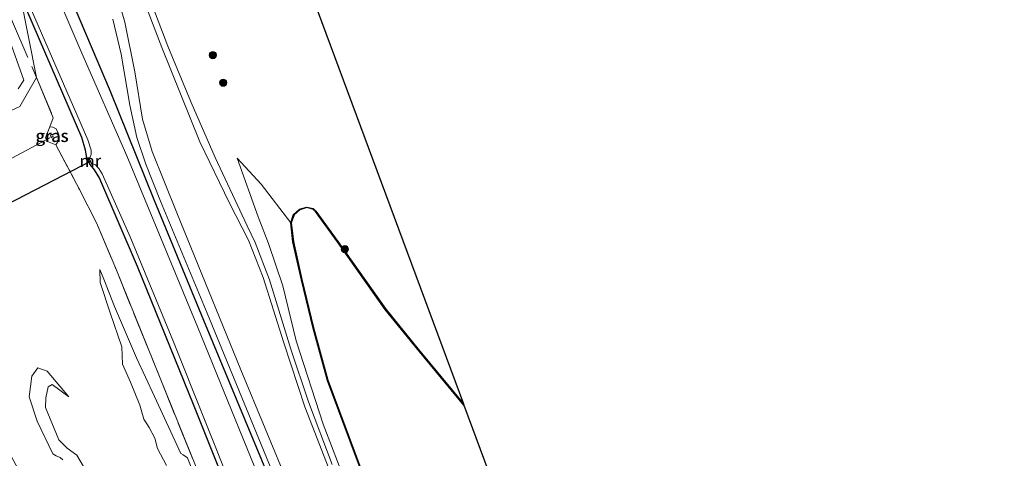
# Model space of a CAD drawing. Units: metres. Extents: x 179997 to 189053, y 418748 to 425001.
# Drawn here: x 182229 to 182432, y 424773 to 424863 of the extents above; entities that cross this region are included whole.
import ezdxf
from ezdxf.enums import TextEntityAlignment as Align

# ---------------------------------------------------------------- set-up
doc = ezdxf.new("R2010")
doc.units = ezdxf.units.M
doc.linetypes.add('IE-TERREINAFSCHEIDING', pattern=[10, 8, -2])
doc.layers.get('0').update_dxf_attribs({"lineweight": 25})
for name, color, linetype, lineweight in [('B-ME-AL-OVERIG-L-B1', 7, 'Continuous', 18), ('B-ME-GR-BOOM-GV-B6', 93, 'Continuous', 18), ('B-ME-GR-BOOM-S-B1', 93, 'Continuous', 18), ('B-ME-GW-KRUINLIJN-L-B1', 93, 'Continuous', 18), ('B-ME-GW-TEENLIJN-L-B1', 93, 'Continuous', 18), ('B-ME-IE-GRASLAND-GV-B6', 93, 'Continuous', 18), ('B-ME-IE-HULPGEOMETRIE-L-B1', 53, 'Continuous', 18), ('B-ME-IE-TERREINAFSCHEIDING-RASTERHEKWERK-L-B1', 8, 'IE-TERREINAFSCHEIDING', 18), ('B-ME-MW-MUUR-GV-B6', 8, 'IE-TERREINAFSCHEIDING-KUNSTMATIG', 18), ('B-ME-OG-WATER-GV-B6', 153, 'Continuous', 18), ('B-ME-VH-VERH_SOORT-BITUMEN-GV-B6', 8, 'IE-TERREINAFSCHEIDING-NATUURLIJK-HOUTWAL', 18), ('B-ME-VH-VERH_SOORT-HALF_VERHARDING-GV-B6', 8, 'IE-TERREINAFSCHEIDING-NATUURLIJK-HOUTWAL', 18)]:
    doc.layers.add(name, color=color, linetype=linetype, lineweight=lineweight)
for name, color, linetype in [('B-ME-GW-INSTEEKWATERGANG-L-B1', 10, 'Continuous'), ('B-ME-KG-KADASTRAAL-OPNAMEDTMGRENS-L-B1', 10, 'Continuous'), ('B-ME-KW-DUIKER-L-B1', 10, 'Continuous'), ('B-ME-OB-BESCHOEIING-GV-B6', 10, 'Continuous')]:
    doc.layers.add(name, color=color, linetype=linetype)
doc.styles.add('NLCS-ISO', font='NLCS-ISO.TTF')
doc.linetypes.add('IE-TERREINAFSCHEIDING-KUNSTMATIG', pattern='A,4,[82,NLCS.SHX,S=0.75,R=90,X=0,Y=0],4,-2', length=10)
doc.linetypes.add('IE-TERREINAFSCHEIDING-NATUURLIJK-HOUTWAL', pattern='A,7,-1.5,[67,NLCS.SHX,S=0.75,R=45,X=0,Y=0],-1.5,7,-1.5,[70,NLCS.SHX,S=0.75,R=0,X=0,Y=0],-1.5', length=20)

# ---------------------------------------------------------------- blocks, each defined once
blk = doc.blocks.new('boom')
h = blk.add_hatch(color=256)
edge = h.paths.add_edge_path()
edge.add_arc((0, 0), 0.75, 0, 360)
blk.add_circle((0, 0), 0.75)

msp = doc.modelspace()

# ---------------------------------------------------------------- linework, layer by layer
at = {"layer": 'B-ME-AL-OVERIG-L-B1'}
msp.add_line((182235.429, 424838.636, 7.001), (182173.234, 424805.446, 7.291), dxfattribs=at)
at = {"layer": 'B-ME-GR-BOOM-GV-B6'}
for points in [[(182250.068, 424879.396, 7.584), (182258.485, 424857.29, 7.618), (182266.355, 424837.835, 7.614), (182272.46, 424825.173, 7.61), (182276.33, 424817.57, 7.593), (182279.334, 424809.86, 7.503), (182283.6, 424796.418, 7.401), (182287.979, 424783.19, 7.316), (182294.825, 424765.546, 7.354)], [(182289.791, 424754.563, 7.78), (182274.789, 424790.809, 7.691), (182261.579, 424823.207, 7.669), (182256.534, 424835.862, 7.772), (182254.519, 424842.473, 7.776), (182252.968, 424852.289, 7.742), (182250.902, 424862.503, 7.721), (182248.873, 424869.472, 7.767)]]:
    msp.add_polyline3d(points, dxfattribs=at)
at = {"layer": 'B-ME-GW-INSTEEKWATERGANG-L-B1'}
for points in [[(182237.724, 424872.27, 7.763), (182247.885, 424848.283, 7.699), (182256.869, 424825.911, 7.695), (182267.11, 424801.095, 7.589), (182282.371, 424764.176, 7.614), (182297.252, 424727.526, 7.699), (182310.502, 424694.842, 7.852), (182324.516, 424662.299, 7.955), (182327.672, 424655.036, 7.878), (182329.563, 424650.631, 7.738), (182333.604, 424640.908, 7.793), (182340.16, 424626.101, 7.755), (182348.842, 424606.527, 7.835), (182357.953, 424585.591, 7.78), (182364.43, 424570.907, 7.831), (182369.956, 424559.287, 7.797), (182374.022, 424551.015, 7.759), (182376.46, 424546.535, 7.759)], [(182229.305, 424868.146, 7.278), (182241.959, 424838.765, 7.265), (182242.692, 424836.176, 7.184), (182242.89, 424834.892, 7.197), (182243.647, 424833.156, 7.154), (182244.543, 424832.065, 7.154), (182245.695, 424830.241, 7.163), (182253.43, 424812.211, 7.205), (182264.919, 424783.749, 7.248), (182276.585, 424754.731, 7.282), (182289.211, 424723.139, 7.384), (182300.69, 424694.584, 7.597), (182310.563, 424669.754, 7.661), (182314.983, 424658.914, 7.631), (182316.635, 424655.274, 7.567), (182317.74, 424653.69, 7.567), (182318.75, 424651.386, 7.567), (182319.943, 424648.543, 7.525), (182324.783, 424637.715, 7.563), (182332.747, 424619.798, 7.423), (182341.858, 424598.759, 7.431), (182349.19, 424581.765, 7.631)]]:
    msp.add_polyline3d(points, dxfattribs=at)
at = {"layer": 'B-ME-GW-KRUINLIJN-L-B1'}
for points in [[(182236.669, 424837.207, 7.32), (182237.32, 424838.175, 7.308), (182237.231, 424839.466, 7.261), (182236.731, 424840.478, 7.239), (182236.053, 424840.881, 7.239), (182235.429, 424840.947, 7.321)], [(182363.569, 424642.644, 8.159), (182358.095, 424648.049, 7.955), (182352.133, 424657.061, 8.014), (182345.03, 424668.565, 7.984), (182337.646, 424678.797, 7.972), (182331.24, 424685.332, 7.963), (182326.916, 424692.543, 7.865), (182321.835, 424704.667, 7.699), (182317.801, 424716.411, 7.746), (182313.893, 424726.099, 7.618), (182308.453, 424738.025, 7.482), (182299.7, 424758.884, 7.346), (182291.73, 424779.622, 7.231), (182286.196, 424796.784, 7.32), (182283.403, 424808.127, 7.256), (182280.478, 424816.84, 7.222), (182278.369, 424822.39, 7.235), (182274.02, 424834.435, 7.295)], [(182245.728, 424811.482, 7.529), (182245.787, 424808.822, 7.801), (182247.89, 424802.596, 8.172), (182250.294, 424795.54, 8.5), (182250.371, 424792.023, 8.606), (182252.073, 424788.284, 8.874), (182253.956, 424783.534, 8.925), (182254.813, 424780.619, 9.057), (182255.923, 424778.911, 9.364), (182257.062, 424776.754, 9.355), (182257.617, 424774.631, 9.134), (182259.427, 424771.095, 9.368)], [(182243.95, 424768.207, 9.219), (182240.994, 424773.201, 9.347), (182239.01, 424774.672, 9.504), (182237.281, 424776.408, 9.56), (182234.523, 424783.089, 9.602), (182234.64, 424785.062, 9.53), (182235.104, 424787.329, 9.445), (182235.925, 424787.817, 9.398), (182239.364, 424785.238, 9.019)]]:
    msp.add_polyline3d(points, dxfattribs=at)
at = {"layer": 'B-ME-GW-TEENLIJN-L-B1'}
msp.add_line((182235.723, 424838.667, 6.737), (182235.545, 424839.226, 6.729), dxfattribs=at)
for points in [[(182226.082, 424861.748, 7.469), (182230.057, 424850.578, 7.469), (182228.908, 424848.777, 7.537)], [(182235.545, 424839.226, 6.729), (182235.922, 424839.425, 6.729), (182236.122, 424838.983, 6.729), (182235.723, 424838.667, 6.737)], [(182274.02, 424834.435, 7.295), (182278.959, 424829.087, 7.108), (182285.062, 424821.158, 6.635)], [(182269.295, 424758.614, 7.606), (182263.807, 424772.661, 7.491), (182262.885, 424773.305, 7.503), (182262.4, 424773.59, 7.572), (182257.015, 424785.335, 7.478), (182253.276, 424793.277, 7.435), (182248.748, 424803.891, 7.572), (182246.562, 424809.537, 7.572), (182245.728, 424811.482, 7.529)], [(182239.364, 424785.238, 9.019), (182234.88, 424790.549, 8.687), (182232.945, 424791.211, 8.517), (182231.715, 424789.542, 8.287), (182231.183, 424785.245, 8.24), (182232.857, 424780.265, 8.261), (182236.02, 424773.505, 8.38), (182236.755, 424773.1, 8.376), (182237.582, 424772.717, 8.372), (182238.109, 424772.264, 8.372)]]:
    msp.add_polyline3d(points, dxfattribs=at)
at = {"layer": 'B-ME-IE-GRASLAND-GV-B6'}
for points in [[(182218.871, 424893.598, 7.418), (182229.305, 424868.146, 7.278), (182232.657, 424851.115, 7.376), (182229.229, 424845.096, 7.35), (182210.104, 424836.25, 7.793)], [(182280.703, 424891.609, 7.605), (182320.622, 424783.796, 6.639), (182311.297, 424795.071, 6.639), (182304.606, 424803.35, 6.639), (182294.758, 424817.275, 6.639), (182290.242, 424823.535, 6.639), (182289.668, 424824.06, 6.639), (182288.39, 424824.365, 6.635), (182286.879, 424823.924, 6.635), (182285.633, 424822.818, 6.635), (182285.062, 424821.158, 6.635), (182278.959, 424829.087, 7.108), (182274.02, 424834.435, 7.295), (182278.369, 424822.39, 7.235), (182280.478, 424816.84, 7.222), (182283.403, 424808.127, 7.256), (182286.196, 424796.784, 7.32), (182291.73, 424779.622, 7.231), (182299.7, 424758.884, 7.346)], [(182293.602, 424771.325, 7.44), (182288.697, 424784.207, 7.414), (182285.076, 424795.067, 7.312), (182280.702, 424809.358, 7.325), (182277.714, 424817.043, 7.376), (182276.091, 424820.504, 7.427), (182269.45, 424834.6, 7.554), (182264.524, 424845.908, 7.623), (182259.732, 424857.579, 7.572), (182251.212, 424879.965, 7.576)], [(182235.876, 424870.58, 6.499), (182237.724, 424872.27, 7.763), (182247.885, 424848.283, 7.699), (182256.869, 424825.911, 7.695), (182267.11, 424801.095, 7.589), (182282.371, 424764.176, 7.614), (182297.252, 424727.526, 7.699), (182310.502, 424694.842, 7.852), (182324.516, 424662.299, 7.955), (182327.672, 424655.036, 7.878), (182329.563, 424650.631, 7.738), (182333.604, 424640.908, 7.793), (182340.16, 424626.101, 7.755), (182348.842, 424606.527, 7.835), (182357.953, 424585.591, 7.78)], [(182357.953, 424585.591, 7.78), (182348.842, 424606.527, 7.835), (182340.16, 424626.101, 7.755), (182333.604, 424640.908, 7.793), (182329.563, 424650.631, 7.738), (182327.672, 424655.036, 7.878), (182324.516, 424662.299, 7.955), (182310.502, 424694.842, 7.852), (182297.252, 424727.526, 7.699), (182282.371, 424764.176, 7.614), (182267.11, 424801.095, 7.589), (182256.869, 424825.911, 7.695), (182247.885, 424848.283, 7.699), (182237.724, 424872.27, 7.763)], [(182355.166, 424587.764, 6.503), (182348.252, 424603.545, 6.503), (182340.844, 424620.182, 6.503), (182328.593, 424648.294, 6.503), (182329.277, 424648.641, 7.005), (182328.008, 424651.559, 7.027), (182328.264, 424651.674, 7.295), (182328.109, 424652.038, 7.295), (182327.438, 424651.743, 6.844), (182324.484, 424658.322, 6.844), (182323.941, 424658.076, 6.499), (182321.109, 424664.831, 6.499), (182313.447, 424682.895, 6.499), (182298.202, 424720.503, 6.499), (182282.927, 424757.681, 6.499), (182265.903, 424799.529, 6.499), (182251.308, 424834.926, 6.499), (182242.005, 424856.112, 6.499), (182235.876, 424870.58, 6.499)], [(182349.19, 424581.765, 7.631), (182341.858, 424598.759, 7.431), (182332.747, 424619.798, 7.423), (182324.783, 424637.715, 7.563), (182319.943, 424648.543, 7.525), (182318.75, 424651.386, 7.567), (182317.74, 424653.69, 7.567), (182316.635, 424655.274, 7.567), (182314.983, 424658.914, 7.631), (182310.563, 424669.754, 7.661), (182300.69, 424694.584, 7.597), (182289.211, 424723.139, 7.384), (182276.585, 424754.731, 7.282), (182264.919, 424783.749, 7.248), (182253.43, 424812.211, 7.205), (182245.695, 424830.241, 7.163), (182244.543, 424832.065, 7.154), (182243.647, 424833.156, 7.154), (182242.89, 424834.892, 7.197), (182242.692, 424836.176, 7.184), (182241.959, 424838.765, 7.265), (182229.305, 424868.146, 7.278)], [(182232.657, 424851.115, 7.376), (182229.305, 424868.146, 7.278), (182241.959, 424838.765, 7.265), (182242.692, 424836.176, 7.184), (182242.89, 424834.892, 7.197), (182243.647, 424833.156, 7.154), (182244.543, 424832.065, 7.154), (182245.695, 424830.241, 7.163), (182253.43, 424812.211, 7.205), (182264.919, 424783.749, 7.248), (182276.585, 424754.731, 7.282), (182289.211, 424723.139, 7.384), (182300.69, 424694.584, 7.597), (182310.563, 424669.754, 7.661), (182314.983, 424658.914, 7.631), (182316.635, 424655.274, 7.567), (182317.74, 424653.69, 7.567), (182318.75, 424651.386, 7.567), (182319.943, 424648.543, 7.525), (182324.783, 424637.715, 7.563), (182332.747, 424619.798, 7.423), (182341.858, 424598.759, 7.431), (182349.19, 424581.765, 7.631)], [(182230.109, 424868.698, 6.499), (182243.289, 424838.273, 6.499), (182243.925, 424836.094, 6.499), (182243.971, 424835.208, 6.499), (182243.567, 424834.34, 6.499), (182243.45, 424834.552, 6.865), (182243.362, 424834.504, 6.865), (182244.154, 424833.064, 6.865), (182244.242, 424833.112, 6.865), (182244.086, 424833.395, 6.499), (182244.816, 424833.072, 6.499), (182245.532, 424832.326, 6.499), (182246.204, 424831.233, 6.499), (182252.001, 424818.269, 6.499), (182260.871, 424796.607, 6.499), (182273.266, 424765.607, 6.499)], [(182248.424, 424863.157, 7.767), (182250.126, 424855.895, 7.784), (182251.925, 424845.425, 7.801), (182253.37, 424838.724, 7.789), (182255.19, 424833.235, 7.78), (182258.228, 424825.582, 7.81), (182267.81, 424802.523, 7.738), (182283.578, 424764.213, 7.682), (182300.399, 424723.31, 7.801), (182314.967, 424688.747, 8.001), (182321.078, 424674.644, 8.176), (182323.529, 424670.922, 8.291), (182326.108, 424668.622, 8.338), (182329.652, 424666.922, 8.368), (182333.646, 424665.739, 8.414), (182337.778, 424663.928, 8.444), (182340.268, 424661.896, 8.359), (182342.582, 424658.28, 8.338), (182350.484, 424643.03, 8.274), (182358.444, 424627.774, 8.299), (182361.842, 424620.681, 8.295), (182364.404, 424614.089, 8.346), (182368.31, 424602.848, 8.329), (182372.715, 424589.356, 8.325)], [(182226.082, 424861.748, 7.469), (182230.057, 424850.578, 7.469), (182228.908, 424848.777, 7.537)], [(182228.908, 424848.777, 7.537), (182230.057, 424850.578, 7.469), (182226.082, 424861.748, 7.469)], [(182330.83, 424585.185, 8.753), (182319.687, 424604.703, 8.758), (182307.629, 424626.058, 8.761), (182296.395, 424646.069, 8.772), (182284.135, 424668.107, 8.769), (182272.228, 424689.709, 8.772), (182260.206, 424711.831, 8.776), (182248.743, 424732.948, 8.77), (182238.56, 424752.089, 8.76), (182227.268, 424773.458, 8.755), (182215.56, 424795.844, 8.745), (182204.713, 424816.843, 8.736), (182193.993, 424837.665, 8.74), (182192.287, 424841.027, 8.74), (182197.862, 424843.291, 8.15), (182210.104, 424836.25, 7.793), (182229.229, 424845.096, 7.35), (182232.657, 424851.115, 7.376), (182236.146, 424842.792, 7.329), (182235.429, 424840.947, 7.321)], [(182342.068, 424574.869, 8.406), (182327.352, 424600.787, 8.265), (182309.582, 424632.452, 8.41), (182296.53, 424655.684, 8.487), (182300.548, 424657.708, 8.385), (182309.025, 424662.054, 7.967), (182304.101, 424674.638, 7.925), (182282.866, 424727.514, 7.669), (182270.517, 424758.526, 7.461), (182258.133, 424789.111, 7.384), (182249.011, 424811.682, 7.38), (182245.024, 424821.153, 7.337), (182241.556, 424828.031, 7.312), (182236.669, 424837.207, 7.32), (182237.32, 424838.175, 7.308), (182237.231, 424839.466, 7.261), (182236.731, 424840.478, 7.239), (182236.053, 424840.881, 7.239), (182235.429, 424840.947, 7.321), (182236.146, 424842.792, 7.329), (182232.657, 424851.115, 7.376)], [(182235.429, 424840.947, 7.321), (182234.54, 424838.659, 7.312), (182234.936, 424837.867, 7.312), (182236.669, 424837.207, 7.32), (182241.556, 424828.031, 7.312), (182245.024, 424821.153, 7.337), (182249.011, 424811.682, 7.38), (182258.133, 424789.111, 7.384), (182270.517, 424758.526, 7.461), (182282.866, 424727.514, 7.669), (182304.101, 424674.638, 7.925), (182309.025, 424662.054, 7.967), (182300.548, 424657.708, 8.385), (182296.53, 424655.684, 8.487), (182309.582, 424632.452, 8.41), (182327.352, 424600.787, 8.265), (182342.068, 424574.869, 8.406)], [(182237.231, 424839.466, 7.261), (182237.32, 424838.175, 7.308), (182236.669, 424837.207, 7.32), (182234.936, 424837.867, 7.312), (182234.54, 424838.659, 7.312), (182235.429, 424840.947, 7.321), (182236.053, 424840.881, 7.239), (182236.731, 424840.478, 7.239), (182237.231, 424839.466, 7.261)], [(182235.723, 424838.667, 6.737), (182235.545, 424839.226, 6.729), (182235.922, 424839.425, 6.729), (182236.122, 424838.983, 6.729), (182235.723, 424838.667, 6.737)], [(182235.545, 424839.226, 6.729), (182235.723, 424838.667, 6.737), (182236.122, 424838.983, 6.729), (182235.922, 424839.425, 6.729), (182235.545, 424839.226, 6.729)], [(182299.7, 424758.884, 7.346), (182291.73, 424779.622, 7.231), (182286.196, 424796.784, 7.32), (182283.403, 424808.127, 7.256), (182280.478, 424816.84, 7.222), (182278.369, 424822.39, 7.235), (182274.02, 424834.435, 7.295), (182278.959, 424829.087, 7.108), (182285.062, 424821.158, 6.635), (182285.506, 424817.181, 6.631), (182287.244, 424809.408, 6.639), (182289.65, 424799.436, 6.635), (182292.618, 424788.645, 6.635), (182299.59, 424769.853, 6.631)], [(182259.427, 424771.095, 9.368), (182257.617, 424774.631, 9.134), (182257.062, 424776.754, 9.355), (182255.923, 424778.911, 9.364), (182254.813, 424780.619, 9.057), (182253.956, 424783.534, 8.925), (182252.073, 424788.284, 8.874), (182250.371, 424792.023, 8.606), (182250.294, 424795.54, 8.5), (182247.89, 424802.596, 8.172), (182245.787, 424808.822, 7.801), (182245.728, 424811.482, 7.529), (182246.562, 424809.537, 7.572), (182248.748, 424803.891, 7.572), (182253.276, 424793.277, 7.435), (182257.015, 424785.335, 7.478), (182262.4, 424773.59, 7.572), (182262.885, 424773.305, 7.503), (182263.807, 424772.661, 7.491), (182269.295, 424758.614, 7.606)], [(182269.295, 424758.614, 7.606), (182263.807, 424772.661, 7.491), (182262.885, 424773.305, 7.503), (182262.4, 424773.59, 7.572), (182257.015, 424785.335, 7.478), (182253.276, 424793.277, 7.435), (182248.748, 424803.891, 7.572), (182246.562, 424809.537, 7.572), (182245.728, 424811.482, 7.529), (182245.787, 424808.822, 7.801), (182247.89, 424802.596, 8.172), (182250.294, 424795.54, 8.5), (182250.371, 424792.023, 8.606), (182252.073, 424788.284, 8.874), (182253.956, 424783.534, 8.925), (182254.813, 424780.619, 9.057), (182255.923, 424778.911, 9.364), (182257.062, 424776.754, 9.355), (182257.617, 424774.631, 9.134), (182259.427, 424771.095, 9.368)], [(182238.109, 424772.264, 8.372), (182237.582, 424772.717, 8.372), (182236.755, 424773.1, 8.376), (182236.02, 424773.505, 8.38), (182232.857, 424780.265, 8.261), (182231.183, 424785.245, 8.24), (182231.715, 424789.542, 8.287), (182232.945, 424791.211, 8.517), (182234.88, 424790.549, 8.687), (182239.364, 424785.238, 9.019), (182235.925, 424787.817, 9.398), (182235.104, 424787.329, 9.445), (182234.64, 424785.062, 9.53), (182234.523, 424783.089, 9.602), (182237.281, 424776.408, 9.56), (182239.01, 424774.672, 9.504), (182240.994, 424773.201, 9.347), (182243.95, 424768.207, 9.219)], [(182239.364, 424785.238, 9.019), (182234.88, 424790.549, 8.687), (182232.945, 424791.211, 8.517), (182231.715, 424789.542, 8.287), (182231.183, 424785.245, 8.24), (182232.857, 424780.265, 8.261), (182236.02, 424773.505, 8.38), (182236.755, 424773.1, 8.376), (182237.582, 424772.717, 8.372), (182238.109, 424772.264, 8.372)], [(182243.95, 424768.207, 9.219), (182240.994, 424773.201, 9.347), (182239.01, 424774.672, 9.504), (182237.281, 424776.408, 9.56), (182234.523, 424783.089, 9.602), (182234.64, 424785.062, 9.53), (182235.104, 424787.329, 9.445), (182235.925, 424787.817, 9.398), (182239.364, 424785.238, 9.019)]]:
    msp.add_polyline3d(points, dxfattribs=at)
at = {"layer": 'B-ME-IE-HULPGEOMETRIE-L-B1'}
msp.add_polyline3d([(182210.104, 424836.25, 7.793), (182229.229, 424845.096, 7.35), (182232.657, 424851.115, 7.376), (182229.305, 424868.146, 7.278), (182230.109, 424868.698, 6.499), (182235.876, 424870.58, 6.499), (182237.724, 424872.27, 7.763), (182244.131, 424876.313, 7.78), (182246.2, 424877.265, 7.78), (182250.068, 424879.396, 7.584), (182251.212, 424879.965, 7.576), (182280.703, 424891.609, 7.605)], dxfattribs=at)
at = {"layer": 'B-ME-IE-TERREINAFSCHEIDING-RASTERHEKWERK-L-B1'}
for points in [[(182208.168, 424909.578, 7.537), (182213.428, 424896.804, 7.58), (182219.607, 424882.266, 7.512), (182227.777, 424862.545, 7.418), (182232.657, 424851.115, 7.376)], [(182232.657, 424851.115, 7.376), (182236.146, 424842.792, 7.329), (182235.429, 424840.947, 7.321), (182234.54, 424838.659, 7.312), (182234.936, 424837.867, 7.312), (182236.669, 424837.207, 7.32), (182241.556, 424828.031, 7.312), (182245.024, 424821.153, 7.337), (182249.011, 424811.682, 7.38), (182258.133, 424789.111, 7.384), (182270.517, 424758.526, 7.461), (182282.866, 424727.514, 7.669), (182304.101, 424674.638, 7.925), (182309.025, 424662.054, 7.967), (182300.548, 424657.708, 8.385)]]:
    msp.add_polyline3d(points, dxfattribs=at)
at = {"layer": 'B-ME-KG-KADASTRAAL-OPNAMEDTMGRENS-L-B1'}
msp.add_polyline3d([(182280.703, 424891.609, 7.605), (182320.622, 424783.796, 6.639), (182320.727, 424783.512, 6.435), (182329.209, 424760.603, 6.435), (182381.399, 424655.574, 6.435), (182384.384, 424650.538, 6.435), (182384.435, 424650.45, 6.663), (182390.744, 424639.804, 8.294), (182394.585, 424633.323, 8.619), (182395.301, 424632.114, 8.629), (182395.84, 424631.206, 8.63), (182400.1, 424624.016, 8.816), (182409.278, 424608.53, 9.665), (182431.999, 424570.188, 9.483)], dxfattribs=at)
at = {"layer": 'B-ME-KW-DUIKER-L-B1'}
msp.add_line((182243.867, 424833.816, 6.524), (182172.919, 424797.131, 6.571), dxfattribs=at)
at = {"layer": 'B-ME-MW-MUUR-GV-B6'}
msp.add_polyline3d([(182243.567, 424834.34, 6.499), (182244.086, 424833.395, 6.499), (182244.242, 424833.112, 6.865), (182244.154, 424833.064, 6.865), (182243.362, 424834.504, 6.865), (182243.45, 424834.552, 6.865), (182243.567, 424834.34, 6.499)], dxfattribs=at)
at = {"layer": 'B-ME-OB-BESCHOEIING-GV-B6'}
for points in [[(182299.59, 424769.853, 6.631), (182292.618, 424788.645, 6.635), (182289.65, 424799.436, 6.635), (182287.244, 424809.408, 6.639), (182285.506, 424817.181, 6.631), (182285.062, 424821.158, 6.635), (182285.633, 424822.818, 6.635), (182286.879, 424823.924, 6.635), (182288.39, 424824.365, 6.635), (182289.668, 424824.06, 6.639), (182290.242, 424823.535, 6.639), (182294.758, 424817.275, 6.639), (182304.606, 424803.35, 6.639), (182311.297, 424795.071, 6.639), (182320.622, 424783.796, 6.639)], [(182320.622, 424783.796, 6.639), (182320.727, 424783.512, 6.435), (182311.22, 424795.008, 6.435), (182304.526, 424803.29, 6.435), (182294.677, 424817.217, 6.435), (182290.167, 424823.468, 6.435), (182289.62, 424823.969, 6.435), (182288.393, 424824.262, 6.435), (182286.929, 424823.834, 6.435), (182285.719, 424822.761, 6.435), (182285.164, 424821.147, 6.435), (182285.605, 424817.198, 6.435), (182287.341, 424809.431, 6.435), (182289.747, 424799.461, 6.435), (182292.713, 424788.676, 6.435), (182299.683, 424769.889, 6.435)]]:
    msp.add_polyline3d(points, dxfattribs=at)
at = {"layer": 'B-ME-OG-WATER-GV-B6'}
for points in [[(182235.876, 424870.58, 6.499), (182242.005, 424856.112, 6.499), (182251.308, 424834.926, 6.499), (182265.903, 424799.529, 6.499), (182282.927, 424757.681, 6.499)], [(182273.266, 424765.607, 6.499), (182260.871, 424796.607, 6.499), (182252.001, 424818.269, 6.499), (182246.204, 424831.233, 6.499), (182245.532, 424832.326, 6.499), (182244.816, 424833.072, 6.499), (182244.086, 424833.395, 6.499), (182243.567, 424834.34, 6.499), (182243.971, 424835.208, 6.499), (182243.925, 424836.094, 6.499), (182243.289, 424838.273, 6.499), (182230.109, 424868.698, 6.499)], [(182299.683, 424769.889, 6.435), (182292.713, 424788.676, 6.435), (182289.747, 424799.461, 6.435), (182287.341, 424809.431, 6.435), (182285.605, 424817.198, 6.435), (182285.164, 424821.147, 6.435), (182285.719, 424822.761, 6.435), (182286.929, 424823.834, 6.435), (182288.393, 424824.262, 6.435), (182289.62, 424823.969, 6.435), (182290.167, 424823.468, 6.435), (182294.677, 424817.217, 6.435), (182304.526, 424803.29, 6.435), (182311.22, 424795.008, 6.435), (182320.727, 424783.512, 6.435)], [(182320.727, 424783.512, 6.435), (182329.209, 424760.603, 6.435)]]:
    msp.add_polyline3d(points, dxfattribs=at)
at = {"layer": 'B-ME-VH-VERH_SOORT-BITUMEN-GV-B6'}
for points in [[(182248.873, 424869.472, 7.767), (182250.902, 424862.503, 7.721), (182252.968, 424852.289, 7.742), (182254.519, 424842.473, 7.776), (182256.534, 424835.862, 7.772), (182261.579, 424823.207, 7.669), (182274.789, 424790.809, 7.691), (182289.791, 424754.563, 7.78)], [(182372.715, 424589.356, 8.325), (182368.31, 424602.848, 8.329), (182364.404, 424614.089, 8.346), (182361.842, 424620.681, 8.295), (182358.444, 424627.774, 8.299), (182350.484, 424643.03, 8.274), (182342.582, 424658.28, 8.338), (182340.268, 424661.896, 8.359), (182337.778, 424663.928, 8.444), (182333.646, 424665.739, 8.414), (182329.652, 424666.922, 8.368), (182326.108, 424668.622, 8.338), (182323.529, 424670.922, 8.291), (182321.078, 424674.644, 8.176), (182314.967, 424688.747, 8.001), (182300.399, 424723.31, 7.801), (182283.578, 424764.213, 7.682), (182267.81, 424802.523, 7.738), (182258.228, 424825.582, 7.81), (182255.19, 424833.235, 7.78), (182253.37, 424838.724, 7.789), (182251.925, 424845.425, 7.801), (182250.126, 424855.895, 7.784), (182248.424, 424863.157, 7.767)]]:
    msp.add_polyline3d(points, dxfattribs=at)
at = {"layer": 'B-ME-VH-VERH_SOORT-HALF_VERHARDING-GV-B6'}
for points in [[(182294.825, 424765.546, 7.354), (182287.979, 424783.19, 7.316), (182283.6, 424796.418, 7.401), (182279.334, 424809.86, 7.503), (182276.33, 424817.57, 7.593), (182272.46, 424825.173, 7.61), (182266.355, 424837.835, 7.614), (182258.485, 424857.29, 7.618), (182250.068, 424879.396, 7.584)], [(182251.212, 424879.965, 7.576), (182259.732, 424857.579, 7.572), (182264.524, 424845.908, 7.623), (182269.45, 424834.6, 7.554), (182276.091, 424820.504, 7.427), (182277.714, 424817.043, 7.376), (182280.702, 424809.358, 7.325), (182285.076, 424795.067, 7.312), (182288.697, 424784.207, 7.414), (182293.602, 424771.325, 7.44)]]:
    msp.add_polyline3d(points, dxfattribs=at)

# ---------------------------------------------------------------- block references
at = {"layer": 'B-ME-GR-BOOM-S-B1', "rotation": 90}
for p in [(182268.996, 424855.725, 7.469), (182271.146, 424850.026, 7.469), (182296.213, 424815.691, 6.669)]:
    msp.add_blockref('boom', p, dxfattribs=at)

# ---------------------------------------------------------------- texts
at = {"layer": 'B-ME-IE-GRASLAND-GV-B6', "ltscale": 0.2, "style": 'NLCS-ISO'}
for p in [(182235.8335, 424839.046), (182235.8335, 424839.046), (182235.93, 424839.077)]:
    msp.add_text('gras', height=2.5, dxfattribs=at).set_placement(p, align=Align.MIDDLE_CENTER)
at = {"layer": 'B-ME-MW-MUUR-GV-B6', "ltscale": 0.2, "style": 'NLCS-ISO'}
msp.add_text('mr', height=2.5, dxfattribs=at).set_placement((182243.7754, 424833.901), align=Align.MIDDLE_CENTER)

doc.saveas('drawing.dxf')
